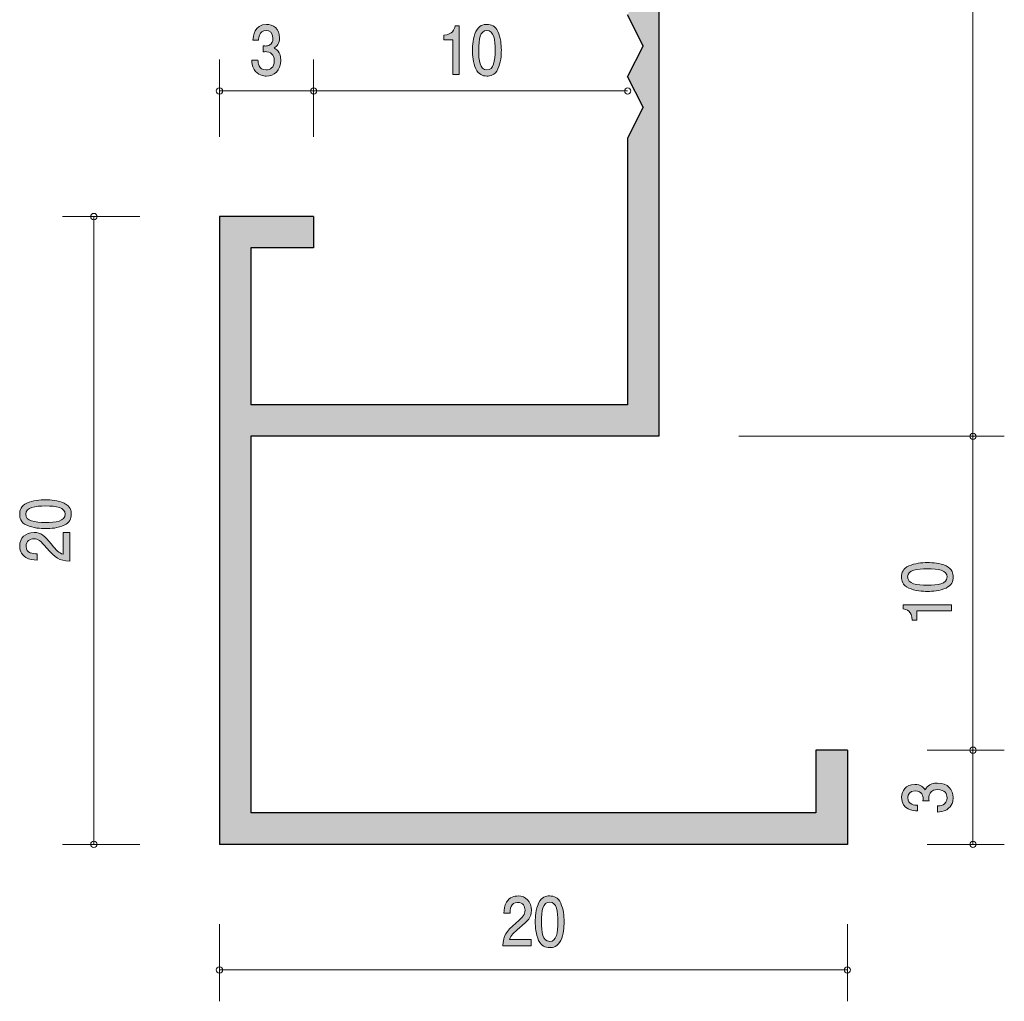
# Model space of a CAD drawing. Units: inches. Extents: x 76 to 107.4, y -159.3 to -99.1.
# Drawn here: x 76 to 107.4, y -159.3 to -128.1 of the extents above; entities that cross this region are included whole.
import ezdxf

# ---------------------------------------------------------------- set-up
doc = ezdxf.new("R2010")
doc.units = ezdxf.units.IN
doc.header["$MEASUREMENT"] = 0
doc.layers.add('_U+30EC_U+30A4_U+30E4_U+30FC 1', color=7, linetype='Continuous')

# ---------------------------------------------------------------- blocks, each defined once
blk = doc.blocks.new('block 5')
at = {"layer": '_U+30EC_U+30A4_U+30E4_U+30FC 1', "true_color": 0x221814}
h = blk.add_hatch(color=179, dxfattribs=at)
h.dxf.hatch_style = 2
edge = h.paths.add_edge_path()
edge.add_spline(control_points=[(91.931, -156.985), (91.738, -157.144), (91.656, -157.218), (91.613, -157.362), (91.613, -157.362), (92.301, -157.362), (92.301, -157.362), (92.301, -157.362), (92.301, -157.567), (92.301, -157.567), (92.301, -157.567), (91.393, -157.567), (91.393, -157.567), (91.421, -157.21), (91.479, -157.131), (91.819, -156.833), (92.045, -156.634), (92.103, -156.566), (92.103, -156.429), (92.103, -156.311), (92.039, -156.18), (91.866, -156.18), (91.636, -156.18), (91.628, -156.41), (91.624, -156.527), (91.624, -156.527), (91.427, -156.527), (91.427, -156.527), (91.434, -156.399), (91.443, -156.287), (91.514, -156.169), (91.611, -156.008), (91.776, -155.974), (91.879, -155.974), (92.123, -155.974), (92.306, -156.158), (92.306, -156.431), (92.306, -156.66), (92.204, -156.759), (91.931, -156.985)], knot_values=[0, 0, 0, 0, 1, 1, 1, 2, 2, 2, 3, 3, 3, 4, 4, 4, 5, 5, 5, 6, 6, 6, 7, 7, 7, 8, 8, 8, 9, 9, 9, 10, 10, 10, 11, 11, 11, 12, 12, 12, 13, 13, 13, 13], degree=3, periodic=1)
h = blk.add_hatch(color=179, dxfattribs=at)
h.dxf.hatch_style = 2
edge = h.paths.add_edge_path()
edge.add_spline(control_points=[(93.24, -157.39), (93.144, -157.599), (92.991, -157.618), (92.888, -157.618), (92.746, -157.618), (92.621, -157.571), (92.537, -157.39), (92.446, -157.195), (92.429, -156.958), (92.429, -156.795), (92.429, -156.651), (92.444, -156.399), (92.537, -156.201), (92.632, -155.998), (92.775, -155.974), (92.888, -155.974), (93.029, -155.974), (93.156, -156.019), (93.24, -156.201), (93.327, -156.393), (93.348, -156.622), (93.348, -156.795), (93.348, -156.966), (93.329, -157.197), (93.24, -157.39)], knot_values=[0, 0, 0, 0, 1, 1, 1, 2, 2, 2, 3, 3, 3, 4, 4, 4, 5, 5, 5, 6, 6, 6, 7, 7, 7, 8, 8, 8, 8], degree=3, periodic=1)
edge = h.paths.add_edge_path()
edge.add_spline(control_points=[(92.888, -156.167), (92.668, -156.167), (92.627, -156.45), (92.627, -156.795), (92.627, -157.115), (92.659, -157.423), (92.888, -157.423), (93.107, -157.423), (93.15, -157.142), (93.15, -156.795), (93.15, -156.476), (93.116, -156.167), (92.888, -156.167)], knot_values=[0, 0, 0, 0, 1, 1, 1, 2, 2, 2, 3, 3, 3, 4, 4, 4, 4], degree=3, periodic=1)
at = {"layer": '_U+30EC_U+30A4_U+30E4_U+30FC 1', "lineweight": 0}
for points, knots in [([(91.931, -156.985), (91.738, -157.144), (91.656, -157.218), (91.613, -157.362), (91.613, -157.362), (92.301, -157.362), (92.301, -157.362), (92.301, -157.362), (92.301, -157.567), (92.301, -157.567), (92.301, -157.567), (91.393, -157.567), (91.393, -157.567), (91.421, -157.21), (91.479, -157.131), (91.819, -156.833), (92.045, -156.634), (92.103, -156.566), (92.103, -156.429), (92.103, -156.311), (92.039, -156.18), (91.866, -156.18), (91.636, -156.18), (91.628, -156.41), (91.624, -156.527), (91.624, -156.527), (91.427, -156.527), (91.427, -156.527), (91.434, -156.399), (91.443, -156.287), (91.514, -156.169), (91.611, -156.008), (91.776, -155.974), (91.879, -155.974), (92.123, -155.974), (92.306, -156.158), (92.306, -156.431), (92.306, -156.66), (92.204, -156.759), (91.931, -156.985)], [0, 0, 0, 0, 1, 1, 1, 2, 2, 2, 3, 3, 3, 4, 4, 4, 5, 5, 5, 6, 6, 6, 7, 7, 7, 8, 8, 8, 9, 9, 9, 10, 10, 10, 11, 11, 11, 12, 12, 12, 13, 13, 13, 13]), ([(93.24, -157.39), (93.144, -157.599), (92.991, -157.618), (92.888, -157.618), (92.746, -157.618), (92.621, -157.571), (92.537, -157.39), (92.446, -157.195), (92.429, -156.958), (92.429, -156.795), (92.429, -156.651), (92.444, -156.399), (92.537, -156.201), (92.632, -155.998), (92.775, -155.974), (92.888, -155.974), (93.029, -155.974), (93.156, -156.019), (93.24, -156.201), (93.327, -156.393), (93.348, -156.622), (93.348, -156.795), (93.348, -156.966), (93.329, -157.197), (93.24, -157.39)], [0, 0, 0, 0, 1, 1, 1, 2, 2, 2, 3, 3, 3, 4, 4, 4, 5, 5, 5, 6, 6, 6, 7, 7, 7, 8, 8, 8, 8]), ([(92.888, -156.167), (92.668, -156.167), (92.627, -156.45), (92.627, -156.795), (92.627, -157.115), (92.659, -157.423), (92.888, -157.423), (93.107, -157.423), (93.15, -157.142), (93.15, -156.795), (93.15, -156.476), (93.116, -156.167), (92.888, -156.167)], [0, 0, 0, 0, 1, 1, 1, 2, 2, 2, 3, 3, 3, 4, 4, 4, 4])]:
    blk.add_open_spline(points, degree=3, knots=knots, dxfattribs=at)
blk = doc.blocks.new('block 6')
at = {"layer": '_U+30EC_U+30A4_U+30E4_U+30FC 1', "true_color": 0x221814}
h = blk.add_hatch(color=179, dxfattribs=at)
h.dxf.hatch_style = 2
edge = h.paths.add_edge_path()
edge.add_spline(control_points=[(83.861, -129.854), (83.777, -129.854), (83.585, -129.832), (83.474, -129.646), (83.409, -129.534), (83.405, -129.435), (83.402, -129.35), (83.402, -129.35), (83.596, -129.35), (83.596, -129.35), (83.598, -129.424), (83.607, -129.659), (83.857, -129.659), (83.979, -129.659), (84.113, -129.589), (84.113, -129.361), (84.113, -129.244), (84.08, -129.196), (84.052, -129.164), (83.986, -129.09), (83.884, -129.077), (83.835, -129.077), (83.818, -129.077), (83.786, -129.079), (83.762, -129.083), (83.762, -129.083), (83.762, -128.889), (83.762, -128.889), (83.796, -128.895), (83.833, -128.897), (83.839, -128.897), (83.897, -128.897), (84.072, -128.876), (84.072, -128.639), (84.072, -128.461), (83.956, -128.406), (83.859, -128.406), (83.626, -128.406), (83.618, -128.639), (83.615, -128.711), (83.615, -128.711), (83.435, -128.711), (83.435, -128.711), (83.443, -128.586), (83.467, -128.21), (83.871, -128.21), (84.068, -128.21), (84.282, -128.337), (84.282, -128.633), (84.282, -128.819), (84.197, -128.901), (84.11, -128.963), (84.164, -128.99), (84.324, -129.071), (84.324, -129.348), (84.324, -129.686), (84.106, -129.854), (83.861, -129.854)], knot_values=[0, 0, 0, 0, 1, 1, 1, 2, 2, 2, 3, 3, 3, 4, 4, 4, 5, 5, 5, 6, 6, 6, 7, 7, 7, 8, 8, 8, 9, 9, 9, 10, 10, 10, 11, 11, 11, 12, 12, 12, 13, 13, 13, 14, 14, 14, 15, 15, 15, 16, 16, 16, 17, 17, 17, 18, 18, 18, 19, 19, 19, 19], degree=3, periodic=1)
at = {"layer": '_U+30EC_U+30A4_U+30E4_U+30FC 1', "lineweight": 0}
blk.add_open_spline([(83.861, -129.854), (83.777, -129.854), (83.585, -129.832), (83.474, -129.646), (83.409, -129.534), (83.405, -129.435), (83.402, -129.35), (83.402, -129.35), (83.596, -129.35), (83.596, -129.35), (83.598, -129.424), (83.607, -129.659), (83.857, -129.659), (83.979, -129.659), (84.113, -129.589), (84.113, -129.361), (84.113, -129.244), (84.08, -129.196), (84.052, -129.164), (83.986, -129.09), (83.884, -129.077), (83.835, -129.077), (83.818, -129.077), (83.786, -129.079), (83.762, -129.083), (83.762, -129.083), (83.762, -128.889), (83.762, -128.889), (83.796, -128.895), (83.833, -128.897), (83.839, -128.897), (83.897, -128.897), (84.072, -128.876), (84.072, -128.639), (84.072, -128.461), (83.956, -128.406), (83.859, -128.406), (83.626, -128.406), (83.618, -128.639), (83.615, -128.711), (83.615, -128.711), (83.435, -128.711), (83.435, -128.711), (83.443, -128.586), (83.467, -128.21), (83.871, -128.21), (84.068, -128.21), (84.282, -128.337), (84.282, -128.633), (84.282, -128.819), (84.197, -128.901), (84.11, -128.963), (84.164, -128.99), (84.324, -129.071), (84.324, -129.348), (84.324, -129.686), (84.106, -129.854), (83.861, -129.854)], degree=3, knots=[0, 0, 0, 0, 1, 1, 1, 2, 2, 2, 3, 3, 3, 4, 4, 4, 5, 5, 5, 6, 6, 6, 7, 7, 7, 8, 8, 8, 9, 9, 9, 10, 10, 10, 11, 11, 11, 12, 12, 12, 13, 13, 13, 14, 14, 14, 15, 15, 15, 16, 16, 16, 17, 17, 17, 18, 18, 18, 19, 19, 19, 19], dxfattribs=at)
blk = doc.blocks.new('block 7')
at = {"layer": '_U+30EC_U+30A4_U+30E4_U+30FC 1', "true_color": 0x221814}
h = blk.add_hatch(color=179, dxfattribs=at)
h.dxf.hatch_style = 2
edge = h.paths.add_edge_path()
edge.add_spline(control_points=[(89.806, -129.803), (89.806, -129.803), (89.806, -128.698), (89.806, -128.698), (89.806, -128.698), (89.514, -128.698), (89.514, -128.698), (89.514, -128.698), (89.514, -128.55), (89.514, -128.55), (89.807, -128.535), (89.848, -128.373), (89.875, -128.258), (89.875, -128.258), (90.003, -128.258), (90.003, -128.258), (90.003, -128.258), (90.003, -129.803), (90.003, -129.803), (90.003, -129.803), (89.806, -129.803), (89.806, -129.803)], knot_values=[0, 0, 0, 0, 1, 1, 1, 2, 2, 2, 3, 3, 3, 4, 4, 4, 5, 5, 5, 6, 6, 6, 7, 7, 7, 7], degree=3, periodic=1)
h = blk.add_hatch(color=179, dxfattribs=at)
h.dxf.hatch_style = 2
edge = h.paths.add_edge_path()
edge.add_spline(control_points=[(91.24, -129.625), (91.144, -129.834), (90.991, -129.854), (90.888, -129.854), (90.746, -129.854), (90.621, -129.807), (90.537, -129.625), (90.445, -129.43), (90.429, -129.193), (90.429, -129.031), (90.429, -128.887), (90.444, -128.635), (90.537, -128.436), (90.632, -128.233), (90.774, -128.21), (90.888, -128.21), (91.028, -128.21), (91.156, -128.254), (91.24, -128.436), (91.327, -128.628), (91.348, -128.857), (91.348, -129.031), (91.348, -129.202), (91.329, -129.433), (91.24, -129.625)], knot_values=[0, 0, 0, 0, 1, 1, 1, 2, 2, 2, 3, 3, 3, 4, 4, 4, 5, 5, 5, 6, 6, 6, 7, 7, 7, 8, 8, 8, 8], degree=3, periodic=1)
edge = h.paths.add_edge_path()
edge.add_spline(control_points=[(90.888, -128.402), (90.668, -128.402), (90.627, -128.686), (90.627, -129.031), (90.627, -129.35), (90.658, -129.659), (90.888, -129.659), (91.107, -129.659), (91.15, -129.377), (91.15, -129.031), (91.15, -128.711), (91.116, -128.402), (90.888, -128.402)], knot_values=[0, 0, 0, 0, 1, 1, 1, 2, 2, 2, 3, 3, 3, 4, 4, 4, 4], degree=3, periodic=1)
at = {"layer": '_U+30EC_U+30A4_U+30E4_U+30FC 1', "lineweight": 0}
for points, knots in [([(89.806, -129.803), (89.806, -129.803), (89.806, -128.698), (89.806, -128.698), (89.806, -128.698), (89.514, -128.698), (89.514, -128.698), (89.514, -128.698), (89.514, -128.55), (89.514, -128.55), (89.807, -128.535), (89.848, -128.373), (89.875, -128.258), (89.875, -128.258), (90.003, -128.258), (90.003, -128.258), (90.003, -128.258), (90.003, -129.803), (90.003, -129.803), (90.003, -129.803), (89.806, -129.803), (89.806, -129.803)], [0, 0, 0, 0, 1, 1, 1, 2, 2, 2, 3, 3, 3, 4, 4, 4, 5, 5, 5, 6, 6, 6, 7, 7, 7, 7]), ([(91.24, -129.625), (91.144, -129.834), (90.991, -129.854), (90.888, -129.854), (90.746, -129.854), (90.621, -129.807), (90.537, -129.625), (90.445, -129.43), (90.429, -129.193), (90.429, -129.031), (90.429, -128.887), (90.444, -128.635), (90.537, -128.436), (90.632, -128.233), (90.774, -128.21), (90.888, -128.21), (91.028, -128.21), (91.156, -128.254), (91.24, -128.436), (91.327, -128.628), (91.348, -128.857), (91.348, -129.031), (91.348, -129.202), (91.329, -129.433), (91.24, -129.625)], [0, 0, 0, 0, 1, 1, 1, 2, 2, 2, 3, 3, 3, 4, 4, 4, 5, 5, 5, 6, 6, 6, 7, 7, 7, 8, 8, 8, 8]), ([(90.888, -128.402), (90.668, -128.402), (90.627, -128.686), (90.627, -129.031), (90.627, -129.35), (90.658, -129.659), (90.888, -129.659), (91.107, -129.659), (91.15, -129.377), (91.15, -129.031), (91.15, -128.711), (91.116, -128.402), (90.888, -128.402)], [0, 0, 0, 0, 1, 1, 1, 2, 2, 2, 3, 3, 3, 4, 4, 4, 4])]:
    blk.add_open_spline(points, degree=3, knots=knots, dxfattribs=at)
blk = doc.blocks.new('block 8')
at = {"layer": '_U+30EC_U+30A4_U+30E4_U+30FC 1', "true_color": 0x221814}
h = blk.add_hatch(color=179, dxfattribs=at)
h.dxf.hatch_style = 2
edge = h.paths.add_edge_path()
edge.add_spline(control_points=[(77.421, -143.461), (77.631, -143.557), (77.65, -143.71), (77.65, -143.813), (77.65, -143.955), (77.603, -144.08), (77.421, -144.164), (77.227, -144.255), (76.99, -144.272), (76.827, -144.272), (76.683, -144.272), (76.431, -144.257), (76.232, -144.164), (76.029, -144.069), (76.006, -143.926), (76.006, -143.813), (76.006, -143.673), (76.05, -143.545), (76.232, -143.461), (76.425, -143.374), (76.653, -143.353), (76.827, -143.353), (76.998, -143.353), (77.229, -143.372), (77.421, -143.461)], knot_values=[0, 0, 0, 0, 1, 1, 1, 2, 2, 2, 3, 3, 3, 4, 4, 4, 5, 5, 5, 6, 6, 6, 7, 7, 7, 8, 8, 8, 8], degree=3, periodic=1)
edge = h.paths.add_edge_path()
edge.add_spline(control_points=[(76.199, -143.813), (76.199, -144.033), (76.482, -144.074), (76.827, -144.074), (77.146, -144.074), (77.455, -144.043), (77.455, -143.813), (77.455, -143.594), (77.174, -143.551), (76.827, -143.551), (76.507, -143.551), (76.199, -143.585), (76.199, -143.813)], knot_values=[0, 0, 0, 0, 1, 1, 1, 2, 2, 2, 3, 3, 3, 4, 4, 4, 4], degree=3, periodic=1)
h = blk.add_hatch(color=179, dxfattribs=at)
h.dxf.hatch_style = 2
edge = h.paths.add_edge_path()
edge.add_spline(control_points=[(77.017, -144.77), (77.176, -144.963), (77.25, -145.045), (77.394, -145.088), (77.394, -145.088), (77.394, -144.4), (77.394, -144.4), (77.394, -144.4), (77.599, -144.4), (77.599, -144.4), (77.599, -144.4), (77.599, -145.308), (77.599, -145.308), (77.241, -145.28), (77.163, -145.222), (76.865, -144.882), (76.666, -144.656), (76.598, -144.598), (76.461, -144.598), (76.342, -144.598), (76.211, -144.662), (76.211, -144.836), (76.211, -145.065), (76.442, -145.073), (76.558, -145.076), (76.558, -145.076), (76.558, -145.275), (76.558, -145.275), (76.431, -145.267), (76.319, -145.258), (76.201, -145.187), (76.04, -145.09), (76.006, -144.925), (76.006, -144.823), (76.006, -144.578), (76.19, -144.395), (76.463, -144.395), (76.692, -144.395), (76.791, -144.498), (77.017, -144.77)], knot_values=[0, 0, 0, 0, 1, 1, 1, 2, 2, 2, 3, 3, 3, 4, 4, 4, 5, 5, 5, 6, 6, 6, 7, 7, 7, 8, 8, 8, 9, 9, 9, 10, 10, 10, 11, 11, 11, 12, 12, 12, 13, 13, 13, 13], degree=3, periodic=1)
at = {"layer": '_U+30EC_U+30A4_U+30E4_U+30FC 1', "lineweight": 0}
for points, knots in [([(77.421, -143.461), (77.631, -143.557), (77.65, -143.71), (77.65, -143.813), (77.65, -143.955), (77.603, -144.08), (77.421, -144.164), (77.227, -144.255), (76.99, -144.272), (76.827, -144.272), (76.683, -144.272), (76.431, -144.257), (76.232, -144.164), (76.029, -144.069), (76.006, -143.926), (76.006, -143.813), (76.006, -143.673), (76.05, -143.545), (76.232, -143.461), (76.425, -143.374), (76.653, -143.353), (76.827, -143.353), (76.998, -143.353), (77.229, -143.372), (77.421, -143.461)], [0, 0, 0, 0, 1, 1, 1, 2, 2, 2, 3, 3, 3, 4, 4, 4, 5, 5, 5, 6, 6, 6, 7, 7, 7, 8, 8, 8, 8]), ([(76.199, -143.813), (76.199, -144.033), (76.482, -144.074), (76.827, -144.074), (77.146, -144.074), (77.455, -144.043), (77.455, -143.813), (77.455, -143.594), (77.174, -143.551), (76.827, -143.551), (76.507, -143.551), (76.199, -143.585), (76.199, -143.813)], [0, 0, 0, 0, 1, 1, 1, 2, 2, 2, 3, 3, 3, 4, 4, 4, 4]), ([(77.017, -144.77), (77.176, -144.963), (77.25, -145.045), (77.394, -145.088), (77.394, -145.088), (77.394, -144.4), (77.394, -144.4), (77.394, -144.4), (77.599, -144.4), (77.599, -144.4), (77.599, -144.4), (77.599, -145.308), (77.599, -145.308), (77.241, -145.28), (77.163, -145.222), (76.865, -144.882), (76.666, -144.656), (76.598, -144.598), (76.461, -144.598), (76.342, -144.598), (76.211, -144.662), (76.211, -144.836), (76.211, -145.065), (76.442, -145.073), (76.558, -145.076), (76.558, -145.076), (76.558, -145.275), (76.558, -145.275), (76.431, -145.267), (76.319, -145.258), (76.201, -145.187), (76.04, -145.09), (76.006, -144.925), (76.006, -144.823), (76.006, -144.578), (76.19, -144.395), (76.463, -144.395), (76.692, -144.395), (76.791, -144.498), (77.017, -144.77)], [0, 0, 0, 0, 1, 1, 1, 2, 2, 2, 3, 3, 3, 4, 4, 4, 5, 5, 5, 6, 6, 6, 7, 7, 7, 8, 8, 8, 9, 9, 9, 10, 10, 10, 11, 11, 11, 12, 12, 12, 13, 13, 13, 13])]:
    blk.add_open_spline(points, degree=3, knots=knots, dxfattribs=at)
blk = doc.blocks.new('block 9')
at = {"layer": '_U+30EC_U+30A4_U+30E4_U+30FC 1', "true_color": 0x221814}
h = blk.add_hatch(color=179, dxfattribs=at)
h.dxf.hatch_style = 2
edge = h.paths.add_edge_path()
edge.add_spline(control_points=[(105.741, -152.84), (105.741, -152.924), (105.72, -153.117), (105.534, -153.227), (105.422, -153.292), (105.323, -153.296), (105.238, -153.3), (105.238, -153.3), (105.238, -153.105), (105.238, -153.105), (105.312, -153.103), (105.547, -153.094), (105.547, -152.844), (105.547, -152.722), (105.477, -152.588), (105.249, -152.588), (105.132, -152.588), (105.084, -152.622), (105.052, -152.649), (104.978, -152.715), (104.965, -152.818), (104.965, -152.866), (104.965, -152.883), (104.967, -152.915), (104.971, -152.939), (104.971, -152.939), (104.777, -152.939), (104.777, -152.939), (104.783, -152.905), (104.785, -152.868), (104.785, -152.862), (104.785, -152.804), (104.764, -152.629), (104.527, -152.629), (104.35, -152.629), (104.294, -152.745), (104.294, -152.842), (104.294, -153.076), (104.527, -153.083), (104.599, -153.087), (104.599, -153.087), (104.599, -153.266), (104.599, -153.266), (104.474, -153.259), (104.098, -153.234), (104.098, -152.831), (104.098, -152.633), (104.225, -152.42), (104.521, -152.42), (104.707, -152.42), (104.789, -152.504), (104.851, -152.592), (104.878, -152.537), (104.959, -152.377), (105.236, -152.377), (105.574, -152.377), (105.741, -152.595), (105.741, -152.84)], knot_values=[0, 0, 0, 0, 1, 1, 1, 2, 2, 2, 3, 3, 3, 4, 4, 4, 5, 5, 5, 6, 6, 6, 7, 7, 7, 8, 8, 8, 9, 9, 9, 10, 10, 10, 11, 11, 11, 12, 12, 12, 13, 13, 13, 14, 14, 14, 15, 15, 15, 16, 16, 16, 17, 17, 17, 18, 18, 18, 19, 19, 19, 19], degree=3, periodic=1)
at = {"layer": '_U+30EC_U+30A4_U+30E4_U+30FC 1', "lineweight": 0}
blk.add_open_spline([(105.741, -152.84), (105.741, -152.924), (105.72, -153.117), (105.534, -153.227), (105.422, -153.292), (105.323, -153.296), (105.238, -153.3), (105.238, -153.3), (105.238, -153.105), (105.238, -153.105), (105.312, -153.103), (105.547, -153.094), (105.547, -152.844), (105.547, -152.722), (105.477, -152.588), (105.249, -152.588), (105.132, -152.588), (105.084, -152.622), (105.052, -152.649), (104.978, -152.715), (104.965, -152.818), (104.965, -152.866), (104.965, -152.883), (104.967, -152.915), (104.971, -152.939), (104.971, -152.939), (104.777, -152.939), (104.777, -152.939), (104.783, -152.905), (104.785, -152.868), (104.785, -152.862), (104.785, -152.804), (104.764, -152.629), (104.527, -152.629), (104.35, -152.629), (104.294, -152.745), (104.294, -152.842), (104.294, -153.076), (104.527, -153.083), (104.599, -153.087), (104.599, -153.087), (104.599, -153.266), (104.599, -153.266), (104.474, -153.259), (104.098, -153.234), (104.098, -152.831), (104.098, -152.633), (104.225, -152.42), (104.521, -152.42), (104.707, -152.42), (104.789, -152.504), (104.851, -152.592), (104.878, -152.537), (104.959, -152.377), (105.236, -152.377), (105.574, -152.377), (105.741, -152.595), (105.741, -152.84)], degree=3, knots=[0, 0, 0, 0, 1, 1, 1, 2, 2, 2, 3, 3, 3, 4, 4, 4, 5, 5, 5, 6, 6, 6, 7, 7, 7, 8, 8, 8, 9, 9, 9, 10, 10, 10, 11, 11, 11, 12, 12, 12, 13, 13, 13, 14, 14, 14, 15, 15, 15, 16, 16, 16, 17, 17, 17, 18, 18, 18, 19, 19, 19, 19], dxfattribs=at)
blk = doc.blocks.new('block 10')
at = {"layer": '_U+30EC_U+30A4_U+30E4_U+30FC 1', "true_color": 0x221814}
h = blk.add_hatch(color=179, dxfattribs=at)
h.dxf.hatch_style = 2
edge = h.paths.add_edge_path()
edge.add_spline(control_points=[(105.513, -145.461), (105.722, -145.557), (105.741, -145.71), (105.741, -145.813), (105.741, -145.955), (105.694, -146.08), (105.513, -146.164), (105.318, -146.255), (105.081, -146.272), (104.918, -146.272), (104.774, -146.272), (104.522, -146.257), (104.324, -146.164), (104.121, -146.069), (104.097, -145.926), (104.097, -145.813), (104.097, -145.672), (104.142, -145.545), (104.324, -145.461), (104.516, -145.374), (104.745, -145.353), (104.918, -145.353), (105.09, -145.353), (105.32, -145.372), (105.513, -145.461)], knot_values=[0, 0, 0, 0, 1, 1, 1, 2, 2, 2, 3, 3, 3, 4, 4, 4, 5, 5, 5, 6, 6, 6, 7, 7, 7, 8, 8, 8, 8], degree=3, periodic=1)
edge = h.paths.add_edge_path()
edge.add_spline(control_points=[(104.29, -145.813), (104.29, -146.033), (104.573, -146.074), (104.918, -146.074), (105.238, -146.074), (105.546, -146.042), (105.546, -145.813), (105.546, -145.594), (105.265, -145.551), (104.918, -145.551), (104.599, -145.551), (104.29, -145.585), (104.29, -145.813)], knot_values=[0, 0, 0, 0, 1, 1, 1, 2, 2, 2, 3, 3, 3, 4, 4, 4, 4], degree=3, periodic=1)
h = blk.add_hatch(color=179, dxfattribs=at)
h.dxf.hatch_style = 2
edge = h.paths.add_edge_path()
edge.add_spline(control_points=[(105.69, -146.895), (105.69, -146.895), (104.586, -146.895), (104.586, -146.895), (104.586, -146.895), (104.586, -147.187), (104.586, -147.187), (104.586, -147.187), (104.438, -147.187), (104.438, -147.187), (104.423, -146.893), (104.26, -146.852), (104.146, -146.826), (104.146, -146.826), (104.146, -146.697), (104.146, -146.697), (104.146, -146.697), (105.69, -146.697), (105.69, -146.697), (105.69, -146.697), (105.69, -146.895), (105.69, -146.895)], knot_values=[0, 0, 0, 0, 1, 1, 1, 2, 2, 2, 3, 3, 3, 4, 4, 4, 5, 5, 5, 6, 6, 6, 7, 7, 7, 7], degree=3, periodic=1)
at = {"layer": '_U+30EC_U+30A4_U+30E4_U+30FC 1', "lineweight": 0}
for points, knots in [([(105.513, -145.461), (105.722, -145.557), (105.741, -145.71), (105.741, -145.813), (105.741, -145.955), (105.694, -146.08), (105.513, -146.164), (105.318, -146.255), (105.081, -146.272), (104.918, -146.272), (104.774, -146.272), (104.522, -146.257), (104.324, -146.164), (104.121, -146.069), (104.097, -145.926), (104.097, -145.813), (104.097, -145.672), (104.142, -145.545), (104.324, -145.461), (104.516, -145.374), (104.745, -145.353), (104.918, -145.353), (105.09, -145.353), (105.32, -145.372), (105.513, -145.461)], [0, 0, 0, 0, 1, 1, 1, 2, 2, 2, 3, 3, 3, 4, 4, 4, 5, 5, 5, 6, 6, 6, 7, 7, 7, 8, 8, 8, 8]), ([(104.29, -145.813), (104.29, -146.033), (104.573, -146.074), (104.918, -146.074), (105.238, -146.074), (105.546, -146.042), (105.546, -145.813), (105.546, -145.594), (105.265, -145.551), (104.918, -145.551), (104.599, -145.551), (104.29, -145.585), (104.29, -145.813)], [0, 0, 0, 0, 1, 1, 1, 2, 2, 2, 3, 3, 3, 4, 4, 4, 4]), ([(105.69, -146.895), (105.69, -146.895), (104.586, -146.895), (104.586, -146.895), (104.586, -146.895), (104.586, -147.187), (104.586, -147.187), (104.586, -147.187), (104.438, -147.187), (104.438, -147.187), (104.423, -146.893), (104.26, -146.852), (104.146, -146.826), (104.146, -146.826), (104.146, -146.697), (104.146, -146.697), (104.146, -146.697), (105.69, -146.697), (105.69, -146.697), (105.69, -146.697), (105.69, -146.895), (105.69, -146.895)], [0, 0, 0, 0, 1, 1, 1, 2, 2, 2, 3, 3, 3, 4, 4, 4, 5, 5, 5, 6, 6, 6, 7, 7, 7, 7])]:
    blk.add_open_spline(points, degree=3, knots=knots, dxfattribs=at)
blk = doc.blocks.new('block 2')
at = {"layer": '_U+30EC_U+30A4_U+30E4_U+30FC 1', "true_color": 0xb2b2b2}
h = blk.add_hatch(color=253, dxfattribs=at)
h.dxf.hatch_style = 2
h.paths.add_polyline_path([(85.369, -135.331), (83.369, -135.331), (83.369, -140.331), (95.369, -140.331), (95.369, -131.83), (95.869, -130.85), (95.369, -129.869), (95.869, -128.888), (95.369, -127.908), (95.869, -126.927), (95.369, -125.946), (95.869, -124.965), (95.369, -123.984), (95.869, -123.003), (95.369, -122.023), (95.869, -121.042), (95.369, -120.061), (95.869, -119.081), (95.369, -118.1), (95.869, -117.119), (95.369, -116.138), (95.869, -115.158), (95.369, -114.177), (95.869, -113.196), (95.369, -112.216), (95.869, -111.234), (95.369, -110.254), (95.869, -109.273), (95.369, -108.292), (95.869, -107.312), (95.369, -106.331), (96.37, -106.331), (96.37, -141.331), (83.369, -141.331), (83.369, -153.331), (101.369, -153.331), (101.369, -151.33), (102.37, -151.33), (102.37, -154.33), (82.369, -154.33), (82.369, -134.331), (85.369, -134.331)])
at = {"layer": '_U+30EC_U+30A4_U+30E4_U+30FC 1', "lineweight": 0}
for points in [[(85.369, -135.331), (83.369, -135.331), (83.369, -140.331), (95.369, -140.331), (95.369, -131.83), (95.869, -130.85), (95.369, -129.869), (95.869, -128.888), (95.369, -127.908)], [(96.37, -106.331), (96.37, -141.331), (83.369, -141.331), (83.369, -153.331), (101.369, -153.331), (101.369, -151.33), (102.37, -151.33), (102.37, -154.33), (82.369, -154.33), (82.369, -134.331), (85.369, -134.331), (85.369, -135.331)]]:
    blk.add_lwpolyline(points, dxfattribs=at)
at = {"layer": '_U+30EC_U+30A4_U+30E4_U+30FC 1', "color": 179, "lineweight": 25, "true_color": 0x221814}
for points in [[(96.37, -106.331), (96.37, -141.331)], [(95.869, -128.888), (95.369, -127.908)], [(95.869, -128.888), (95.369, -129.869)], [(95.869, -130.85), (95.369, -129.869)], [(95.869, -130.85), (95.369, -131.83)], [(95.369, -131.83), (95.369, -140.331)], [(82.369, -134.331), (82.369, -154.33)], [(85.369, -134.331), (82.369, -134.331)], [(85.369, -134.331), (85.369, -135.331)], [(83.369, -135.331), (83.369, -140.331)], [(85.369, -135.331), (83.369, -135.331)], [(95.369, -140.331), (83.369, -140.331)], [(96.37, -141.331), (83.369, -141.331)], [(83.369, -141.331), (83.369, -153.331)], [(102.37, -151.33), (101.369, -151.33)], [(101.369, -151.33), (101.369, -153.331)], [(102.37, -151.33), (102.37, -154.33)], [(101.369, -153.331), (83.369, -153.331)], [(102.37, -154.33), (82.369, -154.33)]]:
    blk.add_lwpolyline(points, dxfattribs=at)
at = {"layer": '_U+30EC_U+30A4_U+30E4_U+30FC 1', "color": 179, "lineweight": 9, "true_color": 0x221814}
for points in [[(106.369, -141.331), (106.369, -106.331)], [(82.369, -131.79), (82.369, -129.331)], [(85.369, -131.79), (85.369, -129.331)], [(82.369, -130.33), (85.369, -130.33)], [(85.369, -130.33), (95.369, -130.33)], [(79.829, -134.331), (77.369, -134.331)], [(78.369, -154.33), (78.369, -134.331)], [(98.909, -141.331), (107.369, -141.331)], [(106.369, -151.33), (106.369, -141.331)], [(104.909, -151.33), (107.369, -151.33)], [(106.369, -154.33), (106.369, -151.33)], [(79.829, -154.33), (77.369, -154.33)], [(104.909, -154.33), (107.369, -154.33)], [(82.369, -156.871), (82.369, -159.33)], [(102.37, -156.871), (102.37, -159.33)], [(102.37, -158.331), (82.369, -158.331)]]:
    blk.add_lwpolyline(points, dxfattribs=at)
for points in [[(82.269, -130.33), (82.269, -130.275), (82.314, -130.23), (82.369, -130.23), (82.424, -130.23), (82.469, -130.275), (82.469, -130.33), (82.469, -130.386), (82.424, -130.43), (82.369, -130.43), (82.314, -130.43), (82.269, -130.386), (82.269, -130.33)], [(85.269, -130.33), (85.269, -130.275), (85.314, -130.23), (85.369, -130.23), (85.424, -130.23), (85.469, -130.275), (85.469, -130.33), (85.469, -130.386), (85.424, -130.43), (85.369, -130.43), (85.314, -130.43), (85.269, -130.386), (85.269, -130.33)], [(95.269, -130.33), (95.269, -130.275), (95.314, -130.23), (95.369, -130.23), (95.424, -130.23), (95.469, -130.275), (95.469, -130.33), (95.469, -130.386), (95.424, -130.43), (95.369, -130.43), (95.314, -130.43), (95.269, -130.386), (95.269, -130.33)], [(78.269, -134.331), (78.269, -134.275), (78.314, -134.23), (78.369, -134.23), (78.424, -134.23), (78.469, -134.275), (78.469, -134.331), (78.469, -134.386), (78.424, -134.431), (78.369, -134.431), (78.314, -134.431), (78.269, -134.386), (78.269, -134.331)], [(106.269, -141.331), (106.269, -141.275), (106.314, -141.231), (106.369, -141.231), (106.425, -141.231), (106.469, -141.275), (106.469, -141.331), (106.469, -141.386), (106.425, -141.43), (106.369, -141.43), (106.314, -141.43), (106.269, -141.386), (106.269, -141.331)], [(106.269, -151.33), (106.269, -151.275), (106.314, -151.23), (106.369, -151.23), (106.425, -151.23), (106.469, -151.275), (106.469, -151.33), (106.469, -151.386), (106.425, -151.431), (106.369, -151.431), (106.314, -151.431), (106.269, -151.386), (106.269, -151.33)], [(78.269, -154.33), (78.269, -154.275), (78.314, -154.23), (78.369, -154.23), (78.424, -154.23), (78.469, -154.275), (78.469, -154.33), (78.469, -154.386), (78.424, -154.431), (78.369, -154.431), (78.314, -154.431), (78.269, -154.386), (78.269, -154.33)], [(106.269, -154.33), (106.269, -154.275), (106.314, -154.23), (106.369, -154.23), (106.425, -154.23), (106.469, -154.275), (106.469, -154.33), (106.469, -154.386), (106.425, -154.431), (106.369, -154.431), (106.314, -154.431), (106.269, -154.386), (106.269, -154.33)], [(82.269, -158.331), (82.269, -158.276), (82.314, -158.231), (82.369, -158.231), (82.424, -158.231), (82.469, -158.276), (82.469, -158.331), (82.469, -158.386), (82.424, -158.431), (82.369, -158.431), (82.314, -158.431), (82.269, -158.386), (82.269, -158.331)], [(102.269, -158.331), (102.269, -158.276), (102.314, -158.231), (102.37, -158.231), (102.425, -158.231), (102.47, -158.276), (102.47, -158.331), (102.47, -158.386), (102.425, -158.431), (102.37, -158.431), (102.314, -158.431), (102.269, -158.386), (102.269, -158.331)]]:
    blk.add_open_spline(points, degree=3, knots=[0, 0, 0, 0, 1, 1, 1, 2, 2, 2, 3, 3, 3, 4, 4, 4, 4], dxfattribs=at)
at = {"layer": '_U+30EC_U+30A4_U+30E4_U+30FC 1'}
for name in ['block 6', 'block 7', 'block 8', 'block 10', 'block 9', 'block 5']:
    blk.add_blockref(name, (0, 0), dxfattribs=at)

msp = doc.modelspace()

# ---------------------------------------------------------------- block references
at = {"layer": '_U+30EC_U+30A4_U+30E4_U+30FC 1'}
msp.add_blockref('block 2', (0, 0), dxfattribs=at)

doc.saveas('drawing.dxf')
